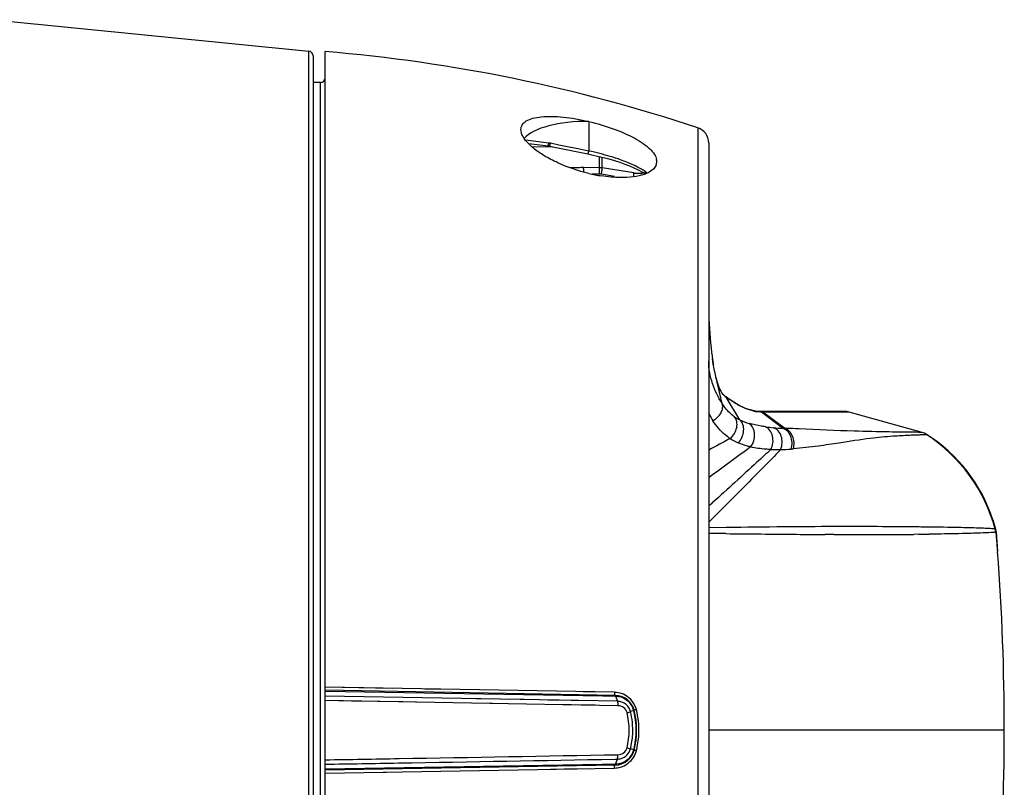
# Model space of a CAD drawing. Units: millimetres. Extents: x -314 to 1020, y -610 to 918.
# Drawn here: x 958 to 1020, y 154 to 202 of the extents above; entities that cross this region are included whole.
import ezdxf

# ---------------------------------------------------------------- set-up
doc = ezdxf.new("R2010")
doc.units = ezdxf.units.MM
doc.header["$LTSCALE"] = 23.1
doc.layers.get('0').update_dxf_attribs({"linetype": 'CONTINUOUS'})
for name, color, linetype in [('AXIS', 7, 'CONTINUOUS'), ('BOM_HIDE', 7, 'CONTINUOUS'), ('EDGE_FEAT', 7, 'CONTINUOUS')]:
    doc.layers.add(name, color=color, linetype=linetype)

msp = doc.modelspace()

# ---------------------------------------------------------------- linework, layer by layer
at = {"color": 7, "linetype": 'Continuous'}
msp.add_line((990.229, 193.895), (991.515, 193.884), dxfattribs=at)
at = {"layer": 'AXIS', "color": 7, "linetype": 'Continuous'}
msp.add_line((956.535, 201.843), (976.271, 199.875), dxfattribs=at)
at = {"layer": 'BOM_HIDE', "color": 7, "linetype": 'Continuous'}
for p, q in [((977.285, 114.843), (977.285, 199.843)), ((976.99, 197.908), (976.535, 197.9)), ((976.99, 116.778), (976.99, 197.908)), ((993.785, 195.466), (993.785, 193.614)), ((1000.601, 195.073), (1000.601, 119.613)), ((991.28, 194.118), (989.816, 194.304)), ((991.915, 193.993), (991.381, 194.101)), ((1001.285, 194.125), (1001.285, 120.562)), ((991.297, 193.927), (991.327, 193.922)), ((991.322, 193.923), (993.731, 193.435)), ((992.983, 193.777), (991.915, 193.993)), ((993.785, 193.614), (992.983, 193.777)), ((993.729, 193.435), (993.963, 193.387)), ((993.963, 193.387), (994.331, 193.305)), ((994.331, 193.305), (994.692, 193.216)), ((994.692, 193.216), (995.045, 193.121)), ((995.045, 193.121), (995.387, 193.02)), ((995.387, 193.02), (995.717, 192.913)), ((995.717, 192.913), (996.032, 192.802)), ((996.032, 192.802), (996.33, 192.687)), ((1001.574, 180.274), (1001.523, 180.595)), ((1002.127, 177.801), (1001.727, 179.505)), ((1001.967, 178.749), (1001.964, 178.757)), ((1002.218, 178.35), (1002.196, 178.373)), ((1002.23, 178.338), (1002.217, 178.351)), ((1002.218, 178.35), (1002.217, 178.351)), ((1002.263, 178.297), (1002.218, 178.35)), ((1003.238, 176.776), (1002.375, 178.206)), ((1004.355, 177.313), (1004.135, 177.344)), ((1004.383, 177.311), (1004.355, 177.313)), ((1004.392, 177.31), (1004.383, 177.311)), ((1005.913, 176.256), (1004.594, 177.266)), ((1006.031, 176.252), (1004.675, 177.266)), ((1004.868, 177.263), (1004.843, 177.263)), ((1005.363, 177.262), (1004.868, 177.263)), ((1009.063, 177.257), (1005.363, 177.262)), ((1006.695, 177.259), (1006.352, 177.26)), ((1007.711, 177.257), (1006.695, 177.259)), ((1008.024, 177.257), (1007.711, 177.257)), ((1008.555, 177.257), (1008.024, 177.257)), ((1009.063, 177.257), (1008.555, 177.257)), ((1009.46, 177.299), (1008.885, 177.298)), ((1009.233, 177.258), (1009.063, 177.257)), ((1009.457, 177.259), (1009.233, 177.258)), ((1010.075, 177.263), (1009.312, 177.258)), ((1009.796, 177.3), (1009.46, 177.299)), ((1009.797, 177.3), (1009.796, 177.3)), ((1009.835, 177.3), (1009.827, 177.3)), ((1009.841, 177.3), (1009.835, 177.3)), ((1009.846, 177.3), (1009.841, 177.3)), ((1010.074, 177.264), (1010.077, 177.263)), ((1010.077, 177.263), (1010.075, 177.263)), ((1014.638, 175.991), (1010.075, 177.263)), ((1010.077, 177.263), (1010.077, 177.263)), ((1014.642, 175.99), (1010.077, 177.263)), ((1014.638, 175.991), (1014.582, 175.994)), ((1014.639, 175.991), (1014.638, 175.991)), ((1014.643, 175.99), (1014.642, 175.99)), ((1014.647, 175.989), (1014.643, 175.99)), ((1014.914, 175.87), (1014.919, 175.864)), ((1014.919, 175.864), (1014.92, 175.863)), ((1001.55, 171.615), (1001.285, 171.376)), ((1001.551, 171.614), (1001.285, 171.375)), ((1001.455, 170.545), (1001.286, 170.38)), ((1014.082, 170.074), (1013.76, 170.077)), ((1015.037, 170.063), (1014.721, 170.067)), ((1019.067, 170.527), (1019.242, 169.928)), ((1019.21, 170.048), (1019.152, 170.252)), ((1002.388, 170.035), (1001.285, 170.023)), ((1001.355, 169.667), (1001.285, 169.668)), ((1001.558, 169.664), (1001.355, 169.667)), ((1009.121, 169.598), (1008.565, 169.601)), ((1014.435, 169.612), (1014.112, 169.609)), ((1015.39, 169.624), (1015.075, 169.62)), ((1019.242, 169.93), (1019.21, 170.048)), ((1019.221, 169.939), (1019.214, 169.94)), ((1019.241, 169.932), (1019.221, 169.939)), ((1019.242, 169.93), (1019.241, 169.932)), ((1019.27, 169.76), (1019.367, 168.529)), ((1019.297, 169.443), (1019.271, 169.758)), ((995.382, 159.715), (977.285, 160.03)), ((995.431, 159.526), (977.285, 159.843)), ((977.285, 159.793), (994.664, 159.489)), ((985.539, 159.886), (983.524, 159.921)), ((995.382, 159.715), (993.432, 159.749)), ((995.569, 159.154), (977.285, 159.475)), ((995.609, 158.877), (977.285, 159.199)), ((989.733, 159.256), (986.726, 159.309)), ((989.762, 158.98), (986.747, 159.033)), ((994.135, 159.179), (991.217, 159.23)), ((994.665, 159.489), (995.45, 159.475)), ((995.45, 159.475), (995.569, 159.154)), ((994.172, 158.902), (991.249, 158.954)), ((996.593, 158.578), (996.389, 158.505)), ((1019.784, 157.343), (1001.285, 157.343)), ((996.593, 156.108), (996.389, 156.181)), ((995.424, 155.529), (995.569, 155.532)), ((995.45, 155.211), (995.569, 155.532)), ((994.626, 155.196), (977.285, 154.894)), ((995.431, 155.16), (977.285, 154.843)), ((977.285, 154.656), (995.382, 154.971)), ((979.884, 154.701), (981.12, 154.723)), ((995.45, 155.211), (994.626, 155.196))]:
    msp.add_line(p, q, dxfattribs=at)
for points in [[(989.999, 194.094), (991.252, 193.934), (991.277, 193.931), (991.302, 193.927)], [(991.247, 193.935), (991.272, 193.932), (991.297, 193.927)], [(996.33, 192.687), (996.608, 192.568), (996.866, 192.446), (997.1, 192.323), (997.31, 192.198), (997.326, 192.188)], [(1001.727, 179.505), (1001.682, 179.706), (1001.625, 179.985), (1001.574, 180.274)], [(1001.964, 178.757), (1001.959, 178.769), (1001.948, 178.793), (1001.933, 178.83), (1001.914, 178.879), (1001.894, 178.934), (1001.872, 178.996), (1001.849, 179.065), (1001.827, 179.136), (1001.805, 179.208), (1001.784, 179.283), (1001.763, 179.361), (1001.742, 179.441), (1001.727, 179.505)], [(1002.041, 178.598), (1001.988, 178.703), (1001.967, 178.749)], [(1002.196, 178.373), (1002.143, 178.437), (1002.093, 178.51), (1002.041, 178.598)], [(1002.304, 178.273), (1002.288, 178.286), (1002.259, 178.31), (1002.23, 178.338)], [(1002.499, 178.125), (1002.462, 178.152), (1002.395, 178.202), (1002.331, 178.251), (1002.304, 178.273)], [(1004.135, 177.344), (1003.903, 177.399), (1003.66, 177.479), (1003.407, 177.584), (1003.139, 177.718), (1002.856, 177.884), (1002.56, 178.081), (1002.499, 178.125)], [(1004.45, 177.308), (1004.437, 177.308), (1004.422, 177.309), (1004.407, 177.31), (1004.392, 177.31)], [(1004.583, 177.305), (1004.551, 177.305), (1004.507, 177.306), (1004.459, 177.307), (1004.45, 177.308)], [(1008.885, 177.298), (1006.099, 177.302), (1004.583, 177.305)], [(1006.352, 177.26), (1005.987, 177.261), (1005.587, 177.262)], [(1010.077, 177.263), (1010.049, 177.271), (1010.003, 177.281), (1009.963, 177.288), (1009.932, 177.293), (1009.908, 177.295), (1009.889, 177.297), (1009.876, 177.298), (1009.868, 177.298), (1009.862, 177.299), (1009.857, 177.299), (1009.853, 177.299), (1009.846, 177.3)], [(1010.075, 177.263), (1010.071, 177.263), (1010.065, 177.263)], [(1014.638, 175.991), (1014.632, 175.992), (1014.62, 175.993), (1014.603, 175.994), (1014.582, 175.994)], [(1019.152, 170.252), (1019.09, 170.455), (1019.067, 170.527)], [(1019.271, 169.758), (1019.266, 169.804), (1019.256, 169.867), (1019.242, 169.93)], [(1019.362, 168.599), (1019.33, 169.02), (1019.297, 169.443)], [(981.473, 159.957), (979.393, 159.994), (977.285, 160.03)], [(983.714, 159.086), (982.161, 159.113), (980.567, 159.141), (978.942, 159.17), (977.285, 159.199)], [(991.392, 154.902), (992.24, 154.917), (993.063, 154.931), (993.862, 154.945)]]:
    msp.add_lwpolyline(points, dxfattribs=at)
for centre, radius, start, end in [((969.044, 100.183), 100, 71.60465, 85.27253), ((976.985, 198.208), 0.3, 271, 360), ((1000.285, 194.125), 1, 0, 71.60465), ((985.128, 194.986), 6.213, 351.56874, 351.96472), ((991.104, 192.737), 1.392, 78.55263, 82.75189), ((988.168, 194.839), 3.296, 346.32514, 347.07337), ((990.216, 176.757), 17.232, 75.67562, 78.0464), ((997.34, 192.949), 0.695, 6.11133, 10.77446), ((997.435, 192.954), 0.6, 350.09802, 357.81744), ((997.389, 192.954), 0.646, 0.03542, 6.11548), ((997.417, 192.954), 0.619, 357.80158, 0.00069), ((995.114, 189.084), 3.919, 55.96508, 58.09397), ((996.569, 191.24), 1.318, 53.92075, 55.93144), ((996.523, 191.179), 1.394, 49.12317, 53.89363), ((997.429, 192.957), 0.607, 337.85258, 339.61836), ((997.441, 192.953), 0.594, 339.61279, 350.04086), ((996.116, 202.01), 10.07, 256.61582, 261.15722), ((1022.509, 183.911), 21.223, 181.19831, 181.37922), ((1025.469, 183.969), 24.184, 181.34865, 187.05333), ((1021.536, 183.504), 20.223, 187.11476, 188.27001), ((1020.655, 183.379), 19.334, 188.27746, 188.55987), ((1020.09, 183.293), 18.762, 188.55692, 189.45004), ((1004.169, 179.725), 2.408, 203.91245, 205.92809), ((1003.759, 179.525), 1.952, 205.91306, 208.526), ((1002.952, 179.02), 0.998, 218.79129, 226.39794), ((1002.941, 179.012), 0.985, 226.5237, 234.88294), ((1001.956, 177.832), 0.562, 41.79516, 51.74698), ((1006.194, 183.162), 6.257, 232.38186, 232.6306), ((1006.102, 183.042), 6.106, 232.6252, 234.7374), ((1002.146, 177.641), 0.599, 43.87773, 53.90316), ((1006.769, 180.164), 6.252, 208.6942, 213.38605), ((1004.117, 178.715), 2.129, 235.03509, 245.60745), ((1004.688, 179.918), 2.655, 257.45428, 261.60253), ((1004.328, 176.533), 0.78, 82.04107, 85.95192), ((1004.326, 176.522), 0.791, 70.20159, 82.00509), ((1004.638, 179.429), 2.163, 268.85467, 270.98218), ((1009.802, 176.3), 1, 85.3203, 92.72418), ((1009.807, 176.301), 0.999, 85.60897, 90.57026), ((1009.806, 176.297), 1.003, 74.4441, 85.59642), ((1004.901, 180.268), 3.868, 244.53286, 253.76061), ((1006.333, 187.395), 11.148, 262.25505, 264.92509), ((1006.295, 187.063), 10.814, 264.96921, 267.97636), ((1007.182, 206.754), 30.524, 267.61869, 267.8401), ((1155.228, -111.445), 325.094, 117.99521, 118.26383), ((1004.336, 178.207), 3.109, 236.70733, 247.34767), ((1020.529, 11.516), 164.427, 92.16168, 92.33037), ((1014.367, 175.023), 1.006, 56.65714, 74.37038), ((1014.376, 175.021), 1.005, 57.68096, 74.39095), ((1009.56, 167.424), 10, 18.07423, 57.6313), ((1009.201, 167.199), 10.381, 15.30826, 56.57098), ((1282.705, -205.92), 472.112, 126.19446, 126.59015), ((1005.502, 184.859), 9.943, 268.12462, 271.66413), ((1005.527, 186.063), 11.147, 271.35139, 274.74968), ((1004.945, 193.048), 18.156, 274.75445, 275.16556), ((910.602, 263.678), 130.108, 314.28997, 314.82111), ((1009.987, -237.773), 407.868, 89.82812, 90.11966), ((1009.937, -243.002), 413.097, 89.4697, 89.82337), ((1015.757, 1365.383), 1195.804, 269.357983, 269.569951), ((1012.23, 884.386), 714.795, 269.563317, 269.706241), ((1010.879, 559.521), 389.927, 269.74165, 270.23625), ((1011.27, 464.354), 294.758, 270.23653, 270.55241), ((1011.484, 441.743), 272.146, 270.62143, 270.75617), ((1018.247, 169.675), 1.003, 4.15595, 15.33411), ((1018.272, 169.677), 1.002, 4.75204, 14.48992), ((1019.214, 169.917), 0.172, 280.83812, 283.06675), ((869.53, 157.344), 150.254, 359.99975, 4.26926), ((995.357, 158.265), 1.45, 52.33441, 89.00842), ((995.409, 158.277), 1.25, 14.41375, 89), ((995.553, 158.293), 0.862, 29.99882, 69.44565), ((995.433, 158.279), 1.199, 14.48142, 48.77495), ((995.359, 158.268), 1.446, 49.6109, 52.3239), ((991.86, 157.343), 4.451, 345.6996, 14.29728), ((991.785, 157.335), 4.75, 6.25578, 14.26502), ((991.786, 157.343), 4.963, 345.58923, 14.41076), ((991.777, 157.343), 5, 345.58625, 14.41375), ((995.36, 158.27), 1.444, 14.46902, 25.6832), ((991.754, 157.342), 5.168, 6.14626, 14.44877), ((991.834, 157.343), 4.7, 353.97219, 6.2214), ((991.748, 157.343), 5.174, 353.85791, 6.12374), ((869.53, 157.342), 150.254, 355.73279, 0.00025), ((991.8, 157.349), 4.735, 348.53872, 353.94258), ((991.753, 157.345), 5.168, 348.39735, 353.83508), ((995.409, 156.41), 1.25, 271, 345.58625), ((995.433, 156.407), 1.199, 311.61998, 345.52302), ((995.361, 156.415), 1.443, 309.23543, 345.5318), ((991.758, 157.357), 4.778, 345.74681, 348.54452), ((991.761, 157.343), 5.16, 345.54839, 348.39864), ((995.357, 156.42), 1.448, 306.22981, 309.24995), ((995.355, 156.429), 1.458, 271.03385, 286.28784), ((995.352, 156.43), 1.46, 286.39503, 306.15077)]:
    msp.add_arc(centre, radius, start, end, dxfattribs=at)
msp.add_ellipse((993.785, 193.839), major_axis=(4.25, -0.08), ratio=0.382567, start_param=1.578024, end_param=2.835983, dxfattribs=at)
for points, knots in [([(989.535, 194.962), (989.535, 195.065), (989.599, 195.289), (989.886, 195.535), (990.302, 195.692), (990.839, 195.779), (991.48, 195.798), (992.202, 195.75), (992.982, 195.64), (993.515, 195.53), (993.785, 195.466)], [0, 0, 0, 0, 0.066932, 0.141222, 0.235137, 0.352232, 0.491228, 0.648643, 0.820106, 1, 1, 1, 1]), ([(993.785, 195.466), (994.304, 195.343), (995.284, 195.052), (996.419, 194.566), (997.171, 194.112), (997.592, 193.778), (997.887, 193.442), (998.001, 193.195), (998.023, 193.079)], [0, 0, 0, 0, 0.318201, 0.609584, 0.734646, 0.841623, 0.929389, 1, 1, 1, 1]), ([(989.579, 194.716), (989.572, 194.737), (989.548, 194.817), (989.535, 194.901), (989.535, 194.962)], [0, 0, 0, 0, 0.265089, 1, 1, 1, 1]), ([(989.739, 194.406), (989.721, 194.432), (989.658, 194.53), (989.606, 194.636), (989.579, 194.716)], [0, 0, 0, 0, 0.26973, 1, 1, 1, 1]), ([(990.312, 193.803), (990.252, 193.852), (990.043, 194.034), (989.851, 194.24), (989.739, 194.406)], [0, 0, 0, 0, 0.278387, 1, 1, 1, 1]), ([(993.785, 192.213), (993.117, 192.371), (992.159, 192.696), (991.021, 193.288), (990.528, 193.625), (990.312, 193.803)], [0, 0, 0, 0, 0.53552, 0.782305, 1, 1, 1, 1]), ([(991.248, 193.935), (991.251, 193.935), (991.251, 193.955), (991.259, 193.975), (991.265, 194.022), (991.271, 194.056), (991.274, 194.075)], [0, 0, 0, 0, 0.069227, 0.268061, 0.585095, 1, 1, 1, 1]), ([(991.327, 193.922), (991.33, 193.921), (991.336, 193.939), (991.345, 193.961), (991.358, 194.007), (991.366, 194.04), (991.371, 194.059)], [0, 0, 0, 0, 0.07426, 0.273228, 0.588406, 1, 1, 1, 1]), ([(993.731, 193.435), (993.736, 193.434), (993.742, 193.459), (993.754, 193.487), (993.769, 193.547), (993.78, 193.59), (993.785, 193.614)], [0, 0, 0, 0, 0.074995, 0.278477, 0.596932, 1, 1, 1, 1]), ([(996.163, 192.914), (996.033, 192.966), (995.481, 193.174), (994.915, 193.342), (994.48, 193.453)], [0, 0, 0, 0, 0.237627, 1, 1, 1, 1]), ([(996.735, 192.66), (996.69, 192.682), (996.502, 192.773), (996.31, 192.855), (996.163, 192.914)], [0, 0, 0, 0, 0.240211, 1, 1, 1, 1]), ([(997.539, 192.282), (997.353, 192.182), (996.897, 192.035), (996.426, 191.979), (996.164, 191.965)], [0, 0, 0, 0, 0.445904, 1, 1, 1, 1]), ([(997.185, 192.411), (997.15, 192.433), (997.003, 192.521), (996.852, 192.602), (996.735, 192.66)], [0, 0, 0, 0, 0.238129, 1, 1, 1, 1]), ([(997.342, 192.194), (997.336, 192.203), (997.313, 192.246), (997.306, 192.295), (997.307, 192.332)], [0, 0, 0, 0, 0.236039, 1, 1, 1, 1]), ([(997.991, 192.729), (997.973, 192.685), (997.869, 192.495), (997.686, 192.361), (997.539, 192.282)], [0, 0, 0, 0, 0.221707, 1, 1, 1, 1]), ([(996.164, 191.965), (996.04, 191.958), (995.506, 191.947), (994.972, 191.996), (994.568, 192.059)], [0, 0, 0, 0, 0.233274, 1, 1, 1, 1]), ([(1002.127, 177.801), (1001.878, 178.189), (1001.573, 178.827), (1001.329, 179.738), (1001.285, 180.22), (1001.285, 180.463)], [0, 0, 0, 0, 0.48927, 0.74183, 1, 1, 1, 1]), ([(1001.964, 178.757), (1001.956, 178.773), (1001.926, 178.843), (1001.899, 178.915), (1001.88, 178.969)], [0, 0, 0, 0, 0.243247, 1, 1, 1, 1]), ([(1002.174, 178.395), (1002.162, 178.409), (1002.114, 178.472), (1002.072, 178.54), (1002.044, 178.593)], [0, 0, 0, 0, 0.242226, 1, 1, 1, 1]), ([(1001.549, 176.724), (1001.657, 176.783), (1001.853, 176.928), (1002.07, 177.204), (1002.177, 177.507), (1002.159, 177.714), (1002.127, 177.801)], [0, 0, 0, 0, 0.281178, 0.54805, 0.787484, 1, 1, 1, 1]), ([(1002.897, 176.97), (1002.824, 177.021), (1002.526, 177.257), (1002.284, 177.558), (1002.127, 177.801)], [0, 0, 0, 0, 0.237033, 1, 1, 1, 1]), ([(1003.255, 177.644), (1003.199, 177.673), (1002.966, 177.797), (1002.742, 177.94), (1002.577, 178.056)], [0, 0, 0, 0, 0.237728, 1, 1, 1, 1]), ([(1003.577, 177.496), (1003.551, 177.507), (1003.442, 177.553), (1003.335, 177.604), (1003.255, 177.644)], [0, 0, 0, 0, 0.24362, 1, 1, 1, 1]), ([(1004.111, 177.326), (1004.067, 177.336), (1003.886, 177.381), (1003.709, 177.442), (1003.577, 177.496)], [0, 0, 0, 0, 0.239479, 1, 1, 1, 1]), ([(1002.629, 175.609), (1002.733, 175.699), (1002.91, 175.913), (1003.058, 176.286), (1003.069, 176.663), (1002.969, 176.886), (1002.897, 176.97)], [0, 0, 0, 0, 0.272771, 0.538433, 0.781684, 1, 1, 1, 1]), ([(1004.843, 177.263), (1004.83, 177.263), (1004.774, 177.263), (1004.717, 177.265), (1004.675, 177.266)], [0, 0, 0, 0, 0.237925, 1, 1, 1, 1]), ([(1002.629, 175.609), (1002.523, 175.678), (1002.106, 175.991), (1001.765, 176.396), (1001.549, 176.724)], [0, 0, 0, 0, 0.244527, 1, 1, 1, 1]), ([(1003.138, 175.338), (1003.235, 175.442), (1003.392, 175.683), (1003.496, 176.088), (1003.458, 176.48), (1003.324, 176.698), (1003.238, 176.776)], [0, 0, 0, 0, 0.269553, 0.535481, 0.780588, 1, 1, 1, 1]), ([(1004.831, 176.349), (1004.745, 176.361), (1004.405, 176.412), (1004.067, 176.482), (1003.82, 176.554)], [0, 0, 0, 0, 0.25215, 1, 1, 1, 1]), ([(1003.909, 175.083), (1003.996, 175.197), (1004.127, 175.46), (1004.181, 175.884), (1004.087, 176.28), (1003.919, 176.486), (1003.82, 176.554)], [0, 0, 0, 0, 0.266086, 0.530763, 0.777272, 1, 1, 1, 1]), ([(1005.177, 174.922), (1005.242, 175.049), (1005.326, 175.329), (1005.305, 175.755), (1005.143, 176.127), (1004.941, 176.299), (1004.831, 176.349)], [0, 0, 0, 0, 0.265816, 0.529742, 0.776094, 1, 1, 1, 1]), ([(1005.791, 174.921), (1005.843, 175.051), (1005.903, 175.33), (1005.851, 175.743), (1005.666, 176.093), (1005.457, 176.248), (1005.347, 176.291)], [0, 0, 0, 0, 0.266265, 0.529471, 0.775363, 1, 1, 1, 1]), ([(1006.45, 174.955), (1006.49, 175.085), (1006.525, 175.359), (1006.442, 175.755), (1006.236, 176.082), (1006.024, 176.22), (1005.913, 176.256)], [0, 0, 0, 0, 0.265571, 0.527352, 0.773184, 1, 1, 1, 1]), ([(1006.943, 176.212), (1006.869, 176.215), (1006.566, 176.229), (1006.262, 176.242), (1006.031, 176.252)], [0, 0, 0, 0, 0.241818, 1, 1, 1, 1]), ([(1006.58, 174.966), (1006.617, 175.096), (1006.648, 175.368), (1006.561, 175.759), (1006.353, 176.081), (1006.141, 176.216), (1006.031, 176.252)], [0, 0, 0, 0, 0.265413, 0.526813, 0.772612, 1, 1, 1, 1]), ([(1013.843, 175.807), (1013.5, 175.793), (1012.689, 175.752), (1011.221, 175.611), (1009.672, 175.359), (1008.063, 175.12), (1007.104, 175.013), (1006.58, 174.966)], [0, 0, 0, 0, 0.140594, 0.333172, 0.604318, 0.784078, 1, 1, 1, 1]), ([(1014.582, 175.994), (1014.368, 176.001), (1013.703, 176.004), (1012.306, 176.023), (1009.972, 176.075), (1008.092, 176.161), (1006.943, 176.212)], [0, 0, 0, 0, 0.083932, 0.260958, 0.54865, 1, 1, 1, 1]), ([(1014.92, 175.863), (1014.922, 175.861), (1014.902, 175.855), (1014.884, 175.854), (1014.832, 175.849), (1014.735, 175.844), (1014.562, 175.835), (1014.413, 175.83), (1014.326, 175.826)], [0, 0, 0, 0, 0.013374, 0.059102, 0.137563, 0.248182, 0.563169, 1, 1, 1, 1]), ([(1003.909, 175.083), (1003.845, 175.099), (1003.584, 175.171), (1003.327, 175.26), (1003.138, 175.338)], [0, 0, 0, 0, 0.246175, 1, 1, 1, 1]), ([(1005.177, 174.922), (1005.071, 174.926), (1004.646, 174.952), (1004.221, 175.01), (1003.909, 175.083)], [0, 0, 0, 0, 0.248495, 1, 1, 1, 1]), ([(1005.177, 174.922), (1004.885, 174.656), (1003.677, 173.552), (1002.472, 172.445), (1001.55, 171.615)], [0, 0, 0, 0, 0.241472, 1, 1, 1, 1]), ([(1005.79, 174.919), (1005.513, 174.637), (1004.36, 173.455), (1003.205, 172.276), (1002.315, 171.391)], [0, 0, 0, 0, 0.239779, 1, 1, 1, 1]), ([(1009.135, 170.094), (1008.088, 170.092), (1005.839, 170.079), (1003.59, 170.048), (1002.388, 170.035)], [0, 0, 0, 0, 0.465571, 1, 1, 1, 1]), ([(1014.721, 170.067), (1014.67, 170.068), (1014.457, 170.07), (1014.244, 170.073), (1014.082, 170.074)], [0, 0, 0, 0, 0.241709, 1, 1, 1, 1]), ([(1019.214, 169.94), (1019.177, 169.946), (1019.073, 169.954), (1018.867, 169.97), (1018.558, 169.986), (1017.903, 170.009), (1016.717, 170.039), (1015.67, 170.055), (1015.037, 170.063)], [0, 0, 0, 0, 0.026496, 0.075073, 0.148148, 0.248542, 0.545603, 1, 1, 1, 1]), ([(1019.247, 169.748), (1019.214, 169.741), (1019.118, 169.731), (1018.8, 169.708), (1018.132, 169.68), (1016.942, 169.648), (1015.974, 169.633), (1015.39, 169.624)], [0, 0, 0, 0, 0.026313, 0.074658, 0.248024, 0.545484, 1, 1, 1, 1]), ([(1019.27, 169.756), (1019.27, 169.755), (1019.265, 169.751), (1019.258, 169.75), (1019.253, 169.749)], [0, 0, 0, 0, 0.149607, 1, 1, 1, 1]), ([(1019.271, 169.758), (1019.271, 169.758), (1019.271, 169.757), (1019.271, 169.756), (1019.27, 169.756)], [0, 0, 0, 0, 0.476356, 1, 1, 1, 1]), ([(995.382, 159.715), (995.382, 159.67), (995.387, 159.609), (995.405, 159.546), (995.423, 159.526), (995.431, 159.526)], [0, 0, 0, 0, 0.665958, 0.881406, 1, 1, 1, 1]), ([(995.474, 159.475), (995.464, 159.482), (995.448, 159.495), (995.434, 159.506), (995.426, 159.526), (995.431, 159.526)], [0, 0, 0, 0, 0.493767, 0.810101, 1, 1, 1, 1]), ([(995.568, 159.154), (995.584, 159.116), (995.602, 159.023), (995.609, 158.93), (995.609, 158.877)], [0, 0, 0, 0, 0.440371, 1, 1, 1, 1]), ([(996.173, 158.442), (996.142, 158.565), (995.992, 158.793), (995.734, 158.879), (995.609, 158.877)], [0, 0, 0, 0, 0.505099, 1, 1, 1, 1]), ([(996.173, 158.442), (996.196, 158.448), (996.268, 158.468), (996.34, 158.488), (996.389, 158.505)], [0, 0, 0, 0, 0.313526, 1, 1, 1, 1]), ([(996.62, 158.588), (996.62, 158.585), (996.605, 158.584), (996.6, 158.58), (996.593, 158.578)], [0, 0, 0, 0, 0.256256, 1, 1, 1, 1]), ([(996.758, 158.631), (996.739, 158.626), (996.707, 158.616), (996.66, 158.605), (996.64, 158.594), (996.619, 158.591), (996.62, 158.588)], [0, 0, 0, 0, 0.399945, 0.720275, 0.926686, 1, 1, 1, 1]), ([(995.609, 155.809), (995.733, 155.807), (995.992, 155.893), (996.143, 156.12), (996.173, 156.244)], [0, 0, 0, 0, 0.494841, 1, 1, 1, 1]), ([(995.804, 155.568), (995.943, 155.61), (996.204, 155.77), (996.353, 156.038), (996.389, 156.181)], [0, 0, 0, 0, 0.49665, 1, 1, 1, 1]), ([(996.173, 156.244), (996.196, 156.237), (996.268, 156.218), (996.34, 156.198), (996.389, 156.181)], [0, 0, 0, 0, 0.313539, 1, 1, 1, 1]), ([(996.62, 156.098), (996.62, 156.101), (996.605, 156.102), (996.6, 156.106), (996.593, 156.108)], [0, 0, 0, 0, 0.255724, 1, 1, 1, 1]), ([(996.758, 156.055), (996.739, 156.06), (996.707, 156.07), (996.66, 156.081), (996.64, 156.092), (996.619, 156.095), (996.62, 156.098)], [0, 0, 0, 0, 0.399946, 0.720275, 0.926686, 1, 1, 1, 1]), ([(977.285, 155.488), (978.829, 155.515), (984.937, 155.621), (991.045, 155.728), (995.609, 155.809)], [0, 0, 0, 0, 0.252762, 1, 1, 1, 1]), ([(977.285, 155.212), (978.813, 155.239), (984.86, 155.344), (990.906, 155.449), (995.424, 155.529)], [0, 0, 0, 0, 0.252727, 1, 1, 1, 1]), ([(996.229, 155.511), (996.123, 155.417), (995.876, 155.266), (995.591, 155.213), (995.45, 155.211)], [0, 0, 0, 0, 0.501274, 1, 1, 1, 1]), ([(995.569, 155.532), (995.584, 155.57), (995.602, 155.663), (995.608, 155.756), (995.609, 155.809)], [0, 0, 0, 0, 0.439788, 1, 1, 1, 1]), ([(995.382, 154.971), (995.382, 155.016), (995.387, 155.077), (995.405, 155.14), (995.423, 155.16), (995.431, 155.16)], [0, 0, 0, 0, 0.665959, 0.881407, 1, 1, 1, 1]), ([(995.459, 155.211), (995.453, 155.197), (995.441, 155.193), (995.426, 155.16), (995.431, 155.16)], [0, 0, 0, 0, 0.776856, 1, 1, 1, 1])]:
    msp.add_open_spline(points, degree=3, knots=knots, dxfattribs=at)
for points in [[(1004.594, 177.266), (1004.496, 177.268), (1004.398, 177.277), (1004.3, 177.291)], [(1004.675, 177.266), (1004.602, 177.291), (1004.526, 177.305), (1004.45, 177.308)], [(1004.843, 177.263), (1004.76, 177.29), (1004.671, 177.305), (1004.583, 177.305)], [(1004.868, 177.263), (1004.784, 177.29), (1004.695, 177.305), (1004.607, 177.305)], [(1002.358, 169.654), (1002.091, 169.657), (1001.825, 169.66), (1001.558, 169.664)], [(995.45, 159.475), (995.535, 159.474), (995.621, 159.464), (995.704, 159.445)], [(995.856, 159.1), (995.765, 159.135), (995.666, 159.154), (995.569, 159.154)], [(995.704, 159.445), (995.893, 159.402), (996.077, 159.308), (996.223, 159.18)], [(996.661, 158.896), (996.575, 159.076), (996.447, 159.24), (996.296, 159.37)], [(996.389, 158.505), (996.37, 158.582), (996.339, 158.656), (996.3, 158.724)], [(995.569, 155.532), (995.648, 155.533), (995.728, 155.545), (995.804, 155.568)]]:
    msp.add_open_spline(points, degree=3, dxfattribs=at)
at = {"layer": 'EDGE_FEAT', "color": 7, "linetype": 'Continuous'}
for p, q in [((976.271, 123.6), (976.271, 199.875)), ((976.535, 199.577), (976.535, 123.837)), ((994.453, 192.571), (994.453, 193.275)), ((994.617, 192.558), (994.617, 193.235)), ((994.453, 192.571), (993.458, 192.575)), ((996.599, 192.243), (994.617, 192.558)), ((994.455, 192.167), (993.987, 192.169)), ((995.391, 192.028), (994.57, 192.158))]:
    msp.add_line(p, q, dxfattribs=at)
for centre, radius, start, end in [((976.235, 199.577), 0.3, 0, 83.1682), ((993.372, 176.725), 15.85, 92.16396, 92.67056), ((993.383, 176.429), 16.146, 91.84876, 92.16464), ((993.394, 176.077), 16.497, 90.9461, 91.84701), ((993.4, 175.72), 16.855, 89.80264, 90.94689), ((979.95, 192.336), 13.512, 359.83915, 0.32741), ((994.447, 191.51), 1.061, 80.82002, 89.71488), ((997.021, 194.897), 2.687, 260.97718, 263.05051), ((982.102, 192.314), 12.354, 359.32067, 359.51944), ((994.453, 191.417), 0.75, 80.9934, 89.79901), ((991.675, 192.718), 2.948, 349.05724, 349.62041), ((996.989, 194.621), 2.41, 262.99585, 266.04952), ((996.983, 193.242), 1.028, 273.61629, 276.5653)]:
    msp.add_arc(centre, radius, start, end, dxfattribs=at)
for points, knots in [([(993.462, 192.413), (993.462, 192.431), (993.461, 192.485), (993.461, 192.539), (993.458, 192.575)], [0, 0, 0, 0, 0.341435, 1, 1, 1, 1]), ([(994.456, 192.21), (994.456, 192.285), (994.456, 192.405), (994.456, 192.526), (994.453, 192.571)], [0, 0, 0, 0, 0.619935, 1, 1, 1, 1]), ([(994.576, 192.186), (994.583, 192.225), (994.595, 192.301), (994.61, 192.407), (994.617, 192.492), (994.619, 192.54), (994.617, 192.558)], [0, 0, 0, 0, 0.315837, 0.61699, 0.857074, 1, 1, 1, 1]), ([(996.58, 192.006), (996.587, 192.056), (996.596, 192.124), (996.601, 192.203), (996.601, 192.232), (996.599, 192.243)], [0, 0, 0, 0, 0.631613, 0.858032, 1, 1, 1, 1]), ([(997.226, 192.248), (997.217, 192.245), (997.177, 192.231), (997.134, 192.224), (997.101, 192.22)], [0, 0, 0, 0, 0.209522, 1, 1, 1, 1]), ([(997.048, 192.215), (997.031, 192.214), (996.956, 192.211), (996.881, 192.214), (996.823, 192.217)], [0, 0, 0, 0, 0.227992, 1, 1, 1, 1])]:
    msp.add_open_spline(points, degree=3, knots=knots, dxfattribs=at)

doc.saveas('drawing.dxf')
